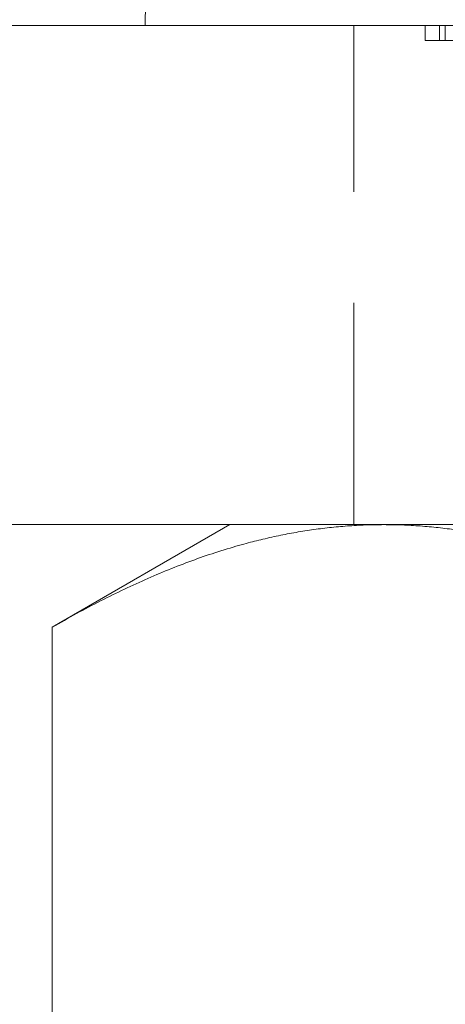
# Model space of a CAD drawing. Units: millimetres. Extents: x -14522 to -14422, y -408 to 222.
# Drawn here: x -14499 to -14491, y 72 to 92 of the extents above; entities that cross this region are included whole.
import ezdxf

# ---------------------------------------------------------------- set-up
doc = ezdxf.new("R2010")
doc.units = ezdxf.units.MM
doc.header["$LTSCALE"] = 0.7
doc.linetypes.add('VERDECKT', pattern=[9.525, 6.35, -3.175])
doc.layers.add('Pitzl', color=250, linetype='Continuous', lineweight=18)

# ---------------------------------------------------------------- blocks, each defined once
blk = doc.blocks.new('A$Cfc1a84cc')
at = {"color": 0, "linetype": 'Continuous', "lineweight": 0, "extrusion": (0, 1, -2.22045e-16)}
for p, q in [((-7194.983, 25.214), (-7294.983, 25.214)), ((-7194.983, 15.214), (-7294.983, 15.214)), ((-7267.983, 15.214), (-7271.541, 13.159)), ((-7271.541, 13.159), (-7271.541, -6.732))]:
    blk.add_line(p, q, dxfattribs=at)
at = {"color": 0, "linetype": 'VERDECKT', "lineweight": 0, "extrusion": (0, 1, -2.22045e-16)}
for p, q in [((-7265.5, 15.214), (-7265.5, 25.214)), ((-7264.071, 24.914), (-7264.071, 25.214)), ((-7263.788, 24.914), (-7263.788, 25.214)), ((-7263.671, 24.914), (-7263.671, 25.214)), ((-7264.071, 24.914), (-7263.671, 24.914)), ((-7263.671, 24.914), (-7259.363, 24.914))]:
    blk.add_line(p, q, dxfattribs=at)
at = {"color": 0, "linetype": 'Continuous', "lineweight": 0, "extrusion": (0, -2.22045e-16, -1)}
blk.add_arc((7266.183, 25.214), 3.5, 0, 90, dxfattribs=at)
at = {"color": 0, "linetype": 'Continuous', "lineweight": 0}
for points, weights in [([(-7271.541, 13.159), (-7267.983, 15.214), (-7264.902, 15.214)], [1.16405970464, 1.11986607956, 1]), ([(-7264.902, 15.214), (-7261.821, 15.214), (-7258.262, 13.159)], [1, 1.11986607956, 1.16405970464])]:
    blk.add_rational_spline(points, weights, degree=2, dxfattribs=at)

msp = doc.modelspace()

# ---------------------------------------------------------------- block references
at = {"layer": 'Pitzl'}
msp.add_blockref('A$Cfc1a84cc', (-7227.247, 66.322, -200.559), dxfattribs=at)

doc.saveas('drawing.dxf')
